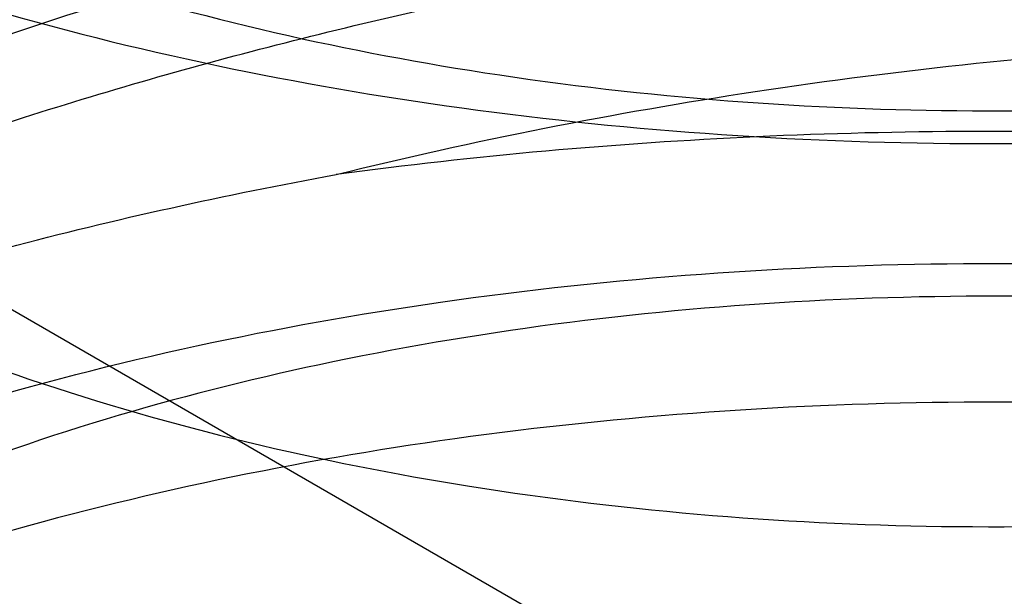
# Model space of a CAD drawing. Units: inches. Extents: x 3 to 166, y 3 to 107.
# Drawn here: x 108 to 108, y 54 to 54 of the extents above; entities that cross this region are included whole.
import ezdxf

# ---------------------------------------------------------------- set-up
doc = ezdxf.new("R2010")
doc.units = ezdxf.units.IN
doc.header["$LTSCALE"] = 9.35
doc.header["$MEASUREMENT"] = 0
doc.layers.get('0').update_dxf_attribs({"linetype": 'CONTINUOUS'})
doc.layers.add('03_ALL_AXES', color=7, linetype='CONTINUOUS')

msp = doc.modelspace()

# ---------------------------------------------------------------- linework, layer by layer
at = {"color": 7, "linetype": 'Continuous'}
for points, knots in [([(108.2727784173, 54.3078098849), (108.2752441851, 54.3131235052), (108.2784135362, 54.3246414697), (108.276041394, 54.3427265102), (108.2668181174, 54.3595586309), (108.2518133896, 54.3742589671), (108.232050183, 54.3863327501), (108.2086664725, 54.3953059918), (108.183004911, 54.4008063826), (108.1565612858, 54.4026304602), (108.1308859226, 54.4007837472), (108.1074742199, 54.3954857974), (108.0876472698, 54.3871339562), (108.0724804015, 54.3762226271), (108.0628168448, 54.3631132268), (108.0600599829, 54.34830621930001), (108.0650417, 54.3338599372), (108.0764395201, 54.32138691270001), (108.093080021, 54.3111808121), (108.1140937523, 54.3036858713), (108.1383239906, 54.2993756089), (108.1643875796, 54.29860344399999), (108.1907606989, 54.3015261222), (108.2158978757, 54.3080856793), (108.2383398088, 54.3180225982), (108.2568022597, 54.33092609689999), (108.2702022833, 54.3463132024), (108.2775019786, 54.3636417284), (108.2776986573, 54.3818357789), (108.2707565937, 54.3992456538), (108.2576552668, 54.4147517643), (108.2394375806, 54.4278003945), (108.2171776633, 54.437907264), (108.1921488742, 54.4446555071), (108.1658030262, 54.4477759144), (108.1396837102, 54.44719915899999), (108.1153187108, 54.4430705361), (108.0941016792, 54.4357346253), (108.0772029077, 54.4256602237), (108.0655035899, 54.41330303020001), (108.0601351377, 54.3989394533), (108.0624787484, 54.3840877983), (108.071816586, 54.37086536189999), (108.0867105774, 54.3598309055), (108.1063130286, 54.3513291407), (108.1295645034, 54.3458567615), (108.155155635, 54.3438181292), (108.1815973576, 54.34544394069999), (108.2073394928, 54.3507511338), (108.2308805743, 54.3595470468), (108.2508680448, 54.371466027), (108.266152647, 54.3860397258), (108.2757132758, 54.4027685012), (108.2784708072, 54.4208375454), (108.2739435912, 54.4386951153), (108.2628708306, 54.4549434942), (108.2463288607, 54.4689073119), (108.2253488404, 54.480096066), (108.2011313174, 54.4880588283), (108.1750730798, 54.4924670542), (108.1486977191, 54.4931780916), (108.1235508723, 54.4902620062), (108.1010874737, 54.48399940260001), (108.0825613297, 54.4748240381), (108.0689549834, 54.4632330516), (108.0611824074, 54.4495032633), (108.0607759573, 54.4345382651), (108.0678648298, 54.4206085391), (108.0809212147, 54.4087903082), (108.09898071, 54.3993437913), (108.1210930698, 54.3927598084), (108.1460283177, 54.3894831293), (108.1723480619, 54.38981415729999), (108.198510493, 54.39384510439999), (108.2229847466, 54.4014546439), (108.2443568341, 54.41233089569999), (108.2614046206, 54.4260318644), (108.2730874057, 54.44206890979999), (108.2783372647, 54.4598114334), (108.2763282816, 54.47793937279999), (108.2674179208, 54.494855484), (108.2526748549, 54.5096745241), (108.2331216313, 54.52188918149999), (108.2098868163, 54.5310255555), (108.1843036822, 54.5367039835), (108.1578618136, 54.53871084390001), (108.1321141785, 54.5370437055), (108.1085520467, 54.5319024262), (108.0885384633, 54.5237079094), (108.0773953947, 54.5158940566), (108.0729865754, 54.51154714649999)], [0, 0, 0, 0, 0.0092510877, 0.0183568204, 0.028102853, 0.039000161, 0.0511736821, 0.064432232, 0.07837282, 0.09247065869999999, 0.1061557251, 0.1188845272, 0.1302167936, 0.1399126563, 0.1480756141, 0.1553269785, 0.16274961, 0.1713282634, 0.1815171412, 0.1932995348, 0.2063638761, 0.2202305027, 0.2343405056, 0.2481297383, 0.2611010832, 0.2729041349, 0.2834303306, 0.2929163323, 0.3019786057, 0.3114233432, 0.3218844831, 0.333619409, 0.3465354729, 0.3602926265, 0.3743994709, 0.3882935874, 0.4014139753, 0.4132747011, 0.4235524714, 0.4322106641, 0.4396740874, 0.4469049602, 0.4549982616, 0.4646056842, 0.4758542083, 0.488518176, 0.5021652876, 0.5162555333, 0.530218498, 0.5435251225, 0.5557637839, 0.5667294042000001, 0.5765274765999999, 0.5856487711999999, 0.5948716344, 0.6049276004, 0.6162115866, 0.6287426947, 0.6422555864, 0.6563019993, 0.6703359033, 0.6837876933, 0.6961362841, 0.7069898573000001, 0.7161939285, 0.7239911, 0.7311706884999999, 0.7388584028, 0.7478980896999999, 0.7585838608, 0.7707937231, 0.7841545876999999, 0.7981546670999999, 0.8122259742, 0.8258167359999999, 0.8384649587999999, 0.8498820639, 0.8600529478, 0.8693319753000001, 0.8784253879, 0.8881246342, 0.8989590986, 0.9110718978, 0.9242849598999999, 0.9382035006999999, 0.9523068756, 0.9660256064, 0.9788131761, 0.9902221876, 1, 1, 1, 1]), ([(108.2727784173, 54.2857643196), (108.2752441851, 54.29107794), (108.2784135362, 54.30259590439999), (108.276041394, 54.3206809449), (108.2668181174, 54.33751306560001), (108.2518133896, 54.3522134018), (108.232050183, 54.3642871848), (108.2086664725, 54.3732604265), (108.183004911, 54.3787608174), (108.1565612858, 54.3805848949), (108.1308859226, 54.3787381819), (108.1074742199, 54.3734402321), (108.0876472698, 54.365088391), (108.0724804015, 54.3541770619), (108.0628168448, 54.3410676616), (108.0600599829, 54.3262606541), (108.0650417, 54.3118143719), (108.0764395201, 54.2993413475), (108.093080021, 54.2891352469), (108.1140937523, 54.28164030600001), (108.1383239906, 54.2773300437), (108.1643875796, 54.2765578787), (108.1907606989, 54.279480557), (108.2158978757, 54.286040114), (108.2383398088, 54.2959770329), (108.2568022597, 54.3088805316), (108.2702022833, 54.3242676372), (108.2775019786, 54.34159616319999), (108.2776986573, 54.35979021359999), (108.2707565937, 54.3772000885), (108.2576552668, 54.3927061991), (108.2394375806, 54.4057548292), (108.2171776633, 54.4158616987), (108.1921488742, 54.4226099418), (108.1658030262, 54.4257303491), (108.1396837102, 54.4251535937), (108.1153187108, 54.4210249709), (108.0941016792, 54.41368906), (108.0772029077, 54.4036146585), (108.0655035899, 54.3912574649), (108.0601351377, 54.37689388800001), (108.0624787484, 54.362042233), (108.071816586, 54.3488197966), (108.0867105774, 54.33778534020001), (108.1063130286, 54.3292835754), (108.1295645034, 54.3238111962), (108.155155635, 54.32177256399999), (108.1815973576, 54.3233983754), (108.2073394928, 54.32870556850001), (108.2308805743, 54.3375014816), (108.2508680448, 54.3494204617), (108.266152647, 54.3639941606), (108.2757132758, 54.3807229359), (108.2784708072, 54.3987919801), (108.2739435912, 54.41664955), (108.2628708306, 54.432897929), (108.2463288607, 54.4468617466), (108.2253488404, 54.4580505007), (108.2011313174, 54.466013263), (108.1750730798, 54.470421489), (108.1486977191, 54.47113252640001), (108.1235508723, 54.4682164409), (108.1010874737, 54.46195383729999), (108.0825613297, 54.4527784728), (108.0689549834, 54.4411874863), (108.0611824074, 54.427457698), (108.0607759573, 54.4124926998), (108.0678648298, 54.3985629738), (108.0809212147, 54.3867447429), (108.09898071, 54.377298226), (108.1210930698, 54.3707142432), (108.1460283177, 54.3674375641), (108.1723480619, 54.3677685921), (108.198510493, 54.3717995391), (108.2229847466, 54.3794090786), (108.2443568341, 54.3902853305), (108.2614046206, 54.4039862992), (108.2730874057, 54.4200233445), (108.2783372647, 54.4377658681), (108.2763282816, 54.4558938076), (108.2674179208, 54.4728099188), (108.2526748549, 54.4876289589), (108.2331216313, 54.4998436163), (108.2098868163, 54.5089799902), (108.1843036822, 54.5146584182), (108.1578618136, 54.51666527859999), (108.1321141785, 54.51499814020001), (108.1085520467, 54.5098568609), (108.0885384633, 54.5016623442), (108.0773953947, 54.4938484914), (108.0729865754, 54.4895015812)], [0, 0, 0, 0, 0.0092510877, 0.0183568204, 0.028102853, 0.039000161, 0.0511736821, 0.064432232, 0.07837282, 0.09247065869999999, 0.1061557251, 0.1188845272, 0.1302167936, 0.1399126563, 0.1480756141, 0.1553269785, 0.16274961, 0.1713282634, 0.1815171412, 0.1932995348, 0.2063638761, 0.2202305027, 0.2343405056, 0.2481297383, 0.2611010832, 0.2729041349, 0.2834303306, 0.2929163323, 0.3019786057, 0.3114233432, 0.3218844831, 0.333619409, 0.3465354729, 0.3602926265, 0.3743994709, 0.3882935874, 0.4014139753, 0.4132747011, 0.4235524714, 0.4322106641, 0.4396740874, 0.4469049602, 0.4549982616, 0.4646056842, 0.4758542083, 0.488518176, 0.5021652876, 0.5162555333, 0.530218498, 0.5435251225, 0.5557637839, 0.5667294042000001, 0.5765274765999999, 0.5856487711999999, 0.5948716344, 0.6049276004, 0.6162115866, 0.6287426947, 0.6422555864, 0.6563019993, 0.6703359033, 0.6837876933, 0.6961362841, 0.7069898573000001, 0.7161939285, 0.7239911, 0.7311706884999999, 0.7388584028, 0.7478980896999999, 0.7585838608, 0.7707937231, 0.7841545876999999, 0.7981546670999999, 0.8122259742, 0.8258167359999999, 0.8384649587999999, 0.8498820639, 0.8600529478, 0.8693319753000001, 0.8784253879, 0.8881246342, 0.8989590986, 0.9110718978, 0.9242849598999999, 0.9382035006999999, 0.9523068756, 0.9660256064, 0.9788131761, 0.9902221876, 1, 1, 1, 1]), ([(107.9670426913, 54.435453532), (107.9719262753, 54.4385181395), (107.9820400155, 54.4444324705), (107.9979193469, 54.4525295914), (108.0146661586, 54.45995536270001), (108.0321950761, 54.4666757188), (108.0504177323, 54.47266067810001), (108.0692419275, 54.4778837245), (108.0885724496, 54.4823221901), (108.1083114613, 54.48595732739999), (108.1283590285, 54.4887744359), (108.1486136264, 54.4907629435), (108.1689726639, 54.4919164677), (108.1893330117, 54.49223285350001), (108.2095915342, 54.4917141859), (108.229645621, 54.4903667798), (108.2493937174, 54.4882011452), (108.2687358482, 54.48523192890001), (108.2875741354, 54.48147783180001), (108.3058133041, 54.47696150060001), (108.3233611745, 54.47170939439999), (108.3401291362, 54.46575162479999), (108.3560325988, 54.459121767), (108.3709914125, 54.45185664229999), (108.3849302484, 54.4439960718), (108.3977789247, 54.435582603), (108.4094726617, 54.4266612204), (108.4199522419, 54.4172790614), (108.429164063, 54.40748518199999), (108.4370600872, 54.3973304439), (108.4435977538, 54.3868676116), (108.4487400128, 54.376151727), (108.4524557319, 54.365240693), (108.454720702, 54.354195766), (108.4555191738, 54.3430814311), (108.4548453732, 54.3319642585), (108.4527041809, 54.32091091), (108.4491105535, 54.3099861075), (108.4440880479, 54.2992513979), (108.4376672576, 54.28876495439999), (108.4298847545, 54.2785820368), (108.4207826369, 54.2687555844), (108.4104084756, 54.2593366124), (108.3988153983, 54.2503743321), (108.3860621469, 54.2419160514), (108.3722130349, 54.2340069477), (108.357337795, 54.2266897864), (108.3415113318, 54.2200046305), (108.3248134006, 54.2139885655), (108.3073282314, 54.2086754504), (108.2891441112, 54.204095698), (108.2703529353, 54.2002760835), (108.2510497352, 54.19723958220001), (108.2313321879, 54.1950052336), (108.2113001106, 54.1935880318), (108.1910549446, 54.1929988399), (108.1706992311, 54.1932443299), (108.150336082, 54.1943269459), (108.1300686477, 54.19624489180001), (108.1099995853, 54.19899214260001), (108.0902305302, 54.2025584788), (108.0708615723, 54.2069295465), (108.0519907421, 54.2120869396), (108.033713508, 54.2180083081), (108.0161222895, 54.22466749), (107.9993059901, 54.23203466859999), (107.9833495562, 54.2400765541), (107.9683335668, 54.2487565889), (107.9543338638, 54.2580351728), (107.9414212311, 54.267869903), (107.9296611334, 54.2782158149), (107.91911352, 54.2890256039), (107.9098326908, 54.3002497962), (107.9018672002, 54.3118368318), (107.8952597402, 54.3237330267), (107.8900469079, 54.3358824225), (107.8862587492, 54.3482266026), (107.8839180296, 54.360704656), (107.88303933, 54.3732535093), (107.8836282447, 54.3858087533), (107.8856810167, 54.3983058503), (107.8891847862, 54.4106813822), (107.8941183312, 54.42287396930001), (107.9004529788, 54.4348246971), (107.9081533789, 54.4464771325), (107.9171780303, 54.4577771641), (107.9274794821, 54.4686727917), (107.9390047332, 54.4791142349), (107.9516942681, 54.48905332060001), (107.9607341241, 54.4952098329), (107.9654222889, 54.4981976295)], [0, 0, 0, 0, 0.0119998506, 0.0243676728, 0.0370804988, 0.0501101708, 0.0634240413, 0.076985623, 0.0907551956, 0.104690377, 0.1187466655, 0.1328779606, 0.1470370674, 0.1611761906, 0.1752474229, 0.1892032333, 0.2029969591, 0.2165833084, 0.2299188791, 0.2429627008, 0.2556768104, 0.2680268693, 0.2799828382, 0.2915197205, 0.3026183923, 0.313266532, 0.3234596594, 0.3332022783, 0.3425090899, 0.3514061956, 0.3599321319, 0.3681384846, 0.3760897384, 0.3838619972, 0.3915403299, 0.399214807, 0.4069757088, 0.4149086976, 0.4230907598, 0.4315874325, 0.4404514138, 0.44972233, 0.4594273002000001, 0.4695819459, 0.4801915872, 0.4912524595, 0.5027528639, 0.5146742152, 0.526991981, 0.5396765190999999, 0.5526938285, 0.5660062284, 0.5795729803999999, 0.5933508670000001, 0.6072947361, 0.6213580214, 0.6354932464, 0.6496525167, 0.6637880086, 0.6778524574, 0.6917996504, 0.7055849304999999, 0.7191657154000001, 0.7325020376000001, 0.7455571129, 0.7582979437999999, 0.7706959658, 0.7827277428, 0.7943757186, 0.8056290233, 0.8164843275, 0.8269467212, 0.8370305673999999, 0.8467602484000001, 0.8561706749, 0.8653073868000001, 0.8742260453, 0.8829911415999999, 0.891673843, 0.9003490679999999, 0.9090920815000001, 0.9179750442, 0.9270639640999999, 0.9364163759999999, 0.9460798823000001, 0.956091502, 0.9664776670999999, 0.9772546664, 0.9884293559999999, 1, 1, 1, 1]), ([(108.080888093, 54.3585230288), (108.0879213851, 54.3550369175), (108.1035821121, 54.3491529841), (108.1289859626, 54.3439137894), (108.15622959, 54.3421058942), (108.1838249332, 54.3437990779), (108.2106504643, 54.3489172058), (108.2355850403, 54.3573486806), (108.2574321243, 54.3688223926), (108.2751037912, 54.3828920714), (108.2877091665, 54.39910008939999), (108.2944235433, 54.41687999520001), (108.2946109914, 54.43539436109999), (108.2880441415, 54.4535282874), (108.2753152342, 54.4700605147), (108.2639550883, 54.4791188146), (108.2576640523, 54.483264707)], [0, 0, 0, 0, 0.072655037, 0.1539166764, 0.2393081872, 0.3246121608, 0.4091423846, 0.4913521674, 0.5673585957, 0.6364345943999999, 0.6989107385, 0.7551409701999999, 0.8092355126999999, 0.8666754234, 0.9302656527, 1, 1, 1, 1]), ([(108.0554314069, 54.38442343770001), (108.0591101632, 54.3868753156), (108.0668151037, 54.3915595103), (108.079067089, 54.3978014211), (108.092128016, 54.4033490356), (108.10587998, 54.4081612226), (108.1202001306, 54.4122040851), (108.1349600285, 54.4154502065), (108.1500272914, 54.4178792901), (108.1652666729, 54.41947830189999), (108.1805413449, 54.4202416442), (108.1957141517, 54.4201712172), (108.210648884, 54.4192764096), (108.2252115441, 54.417574005), (108.2392715969, 54.415088007), (108.2527031915, 54.41184937609999), (108.2653863413, 54.4078956708), (108.2772080392, 54.403270581), (108.2880632735, 54.39802333430001), (108.2978558787, 54.3922079629), (108.3064991077, 54.3858824386), (108.313915748, 54.3791077749), (108.3200375835, 54.3719474035), (108.324804233, 54.36446750149999), (108.3281622359, 54.3567391572), (108.3300666398, 54.3488423018), (108.3304872051, 54.3408682853), (108.3294166048, 54.3329160394), (108.3268729926, 54.32508217350001), (108.3228940672, 54.3174530523), (108.3175289679, 54.3101042334), (108.3108341567, 54.3031042534), (108.3028732718, 54.2965179517), (108.2937183431, 54.2904077408), (108.2834507205, 54.28483341020001), (108.2721613077, 54.2798513246), (108.2599502213, 54.2755135188), (108.2469260791, 54.271866885), (108.2332050661, 54.2689525021), (108.2189098698, 54.2668050998), (108.2041685338, 54.2654526403), (108.1891132565, 54.26491600310001), (108.1738791559, 54.2652087609), (108.1586030104, 54.26633704050001), (108.1434219893, 54.2682994663), (108.1284723833, 54.2710871828), (108.1138883468, 54.27468395890001), (108.0998006644, 54.27906637229999), (108.0863355584, 54.2842040787), (108.0736135546, 54.2900601658), (108.0617484335, 54.2965915922), (108.0508463008, 54.3037497042), (108.0410048215, 54.3114808071), (108.0323126693, 54.3197267323), (108.0248492178, 54.3284252879), (108.0186844231, 54.3375104138), (108.0138786616, 54.3469118575), (108.0104820449, 54.3565543771), (108.0085326837, 54.3663569817), (108.008053924, 54.3762332717), (108.009051705, 54.38609375390001), (108.0115137461, 54.3958496372), (108.0154111589, 54.4054162672), (108.0207013497, 54.4147147288), (108.027330405, 54.42367160479999), (108.0352347589, 54.43221833770001), (108.0443402561, 54.4402896432), (108.051015362, 54.4452090571), (108.0545192224, 54.4475797253)], [0, 0, 0, 0, 0.0163281741, 0.03326250009999999, 0.0507437374, 0.06869763849999999, 0.08703765179999999, 0.1056674141, 0.1244830744, 0.1433754911, 0.1622323418, 0.1809401844, 0.1993865032, 0.2174617782, 0.2350616206, 0.2520890273, 0.268456825, 0.2840903952, 0.2989307989, 0.3129384461, 0.3260974593, 0.3384208179, 0.3499561468, 0.3607914692, 0.3710592614, 0.3809359138, 0.3906332945, 0.4003812136, 0.4104043073, 0.4209006008, 0.4320278234, 0.443898766, 0.4565831683, 0.4701127993, 0.4844873622999999, 0.4996800442, 0.5156423175, 0.5323079843, 0.5495965886, 0.5674163511, 0.5856667574000001, 0.6042409103999999, 0.6230277250999999, 0.6419140289999999, 0.6607866174, 0.6795343005, 0.698049982, 0.7162328024, 0.7339903861, 0.7512412336, 0.7679173012, 0.7839668059, 0.7993572711, 0.8140787719, 0.8281472256, 0.8416073709999999, 0.8545347851999999, 0.8670359584, 0.8792452882999999, 0.8913181791, 0.9034204443000001, 0.915715623, 0.9283527669, 0.9414570328, 0.9551241958, 0.9694188508, 0.9843752992, 1, 1, 1, 1]), ([(108.2576640523, 54.445255384), (108.2639550883, 54.44110949149999), (108.2753152342, 54.4320511917), (108.2880441415, 54.41551896430001), (108.2946109914, 54.3973850381), (108.2944235433, 54.3788706722), (108.2877091665, 54.3610907664), (108.2751037912, 54.3448827484), (108.2574321243, 54.3308130696), (108.2355850403, 54.3193393577), (108.2106504643, 54.3109078829), (108.1838249332, 54.305789755), (108.15622959, 54.3040965713), (108.1289859626, 54.3059044665), (108.1035821121, 54.3111436612), (108.0879213851, 54.3170275946), (108.080888093, 54.3205137059)], [0, 0, 0, 0, 0.0697343473, 0.1333245766, 0.1907644873, 0.2448590298, 0.3010892614, 0.3635654055, 0.4326414042, 0.5086478325, 0.5908576153, 0.6753878391, 0.7606918127, 0.8460833234999999, 0.927344963, 1, 1, 1, 1]), ([(108.080888093, 54.3131617615), (108.0878260455, 54.3097229056), (108.103110467, 54.3039572275), (108.1279277785, 54.2987258142), (108.1547458326, 54.2967597474), (108.182481763, 54.2982554253), (108.2097897266, 54.3033056193), (108.2351552539, 54.3117923149), (108.2572417507, 54.3233305049), (108.275126, 54.3375178906), (108.2879553813, 54.3540638409), (108.2946065874, 54.3722729552), (108.2944339333, 54.3908717032), (108.2877054367, 54.4086657107), (108.2751120554, 54.4248670479), (108.2639058179, 54.4337900061), (108.2576640523, 54.43790342859999)], [0, 0, 0, 0, 0.0716704742, 0.150312317, 0.2340425225, 0.319830852, 0.4067234419, 0.490310277, 0.5664825608, 0.6362507386, 0.7000574006999999, 0.7578587726, 0.8122583978, 0.8685432425, 0.9308115036, 1, 1, 1, 1]), ([(107.9670426913, 54.3716846932), (107.9719262753, 54.3747493007), (107.9820400155, 54.3806636318), (107.9979193469, 54.3887607527), (108.0146661586, 54.39618652390001), (108.0321950761, 54.40290688), (108.0504177323, 54.4088918393), (108.0692419275, 54.4141148858), (108.0885724496, 54.4185533514), (108.1083114613, 54.4221884886), (108.1283590285, 54.42500559720001), (108.1486136264, 54.4269941047), (108.1689726639, 54.42814762899999), (108.1893330117, 54.4284640147), (108.2095915342, 54.4279453472), (108.229645621, 54.426597941), (108.2493937174, 54.4244323064), (108.2687358482, 54.42146309020001), (108.2875741354, 54.41770899300001), (108.3058133041, 54.4131926618), (108.3233611745, 54.40794055569999), (108.3401291362, 54.4019827861), (108.3560325988, 54.3953529282), (108.3709914125, 54.38808780350001), (108.3849302484, 54.380227233), (108.3977789247, 54.3718137642), (108.4094726617, 54.3628923816), (108.4199522419, 54.3535102226), (108.429164063, 54.3437163433), (108.4370600872, 54.3335616051), (108.4435977538, 54.3230987729), (108.4487400128, 54.3123828882), (108.4524557319, 54.3014718543), (108.454720702, 54.2904269272), (108.4555191738, 54.2793125924), (108.4548453732, 54.2681954197), (108.4527041809, 54.2571420712), (108.4491105535, 54.2462172687), (108.4440880479, 54.2354825591), (108.4376672576, 54.22499611560001), (108.4298847545, 54.214813198), (108.4207826369, 54.2049867456), (108.4104084756, 54.1955677737), (108.3988153983, 54.1866054934), (108.3860621469, 54.1781472126), (108.3722130349, 54.1702381089), (108.357337795, 54.1629209476), (108.3415113318, 54.1562357917), (108.3248134006, 54.1502197267), (108.3073282314, 54.1449066117), (108.2891441112, 54.1403268593), (108.2703529353, 54.13650724470001), (108.2510497352, 54.1334707434), (108.2313321879, 54.1312363949), (108.2113001106, 54.1298191931), (108.1910549446, 54.1292300011), (108.1706992311, 54.1294754911), (108.150336082, 54.1305581071), (108.1300686477, 54.13247605310001), (108.1099995853, 54.1352233038), (108.0902305302, 54.1387896401), (108.0708615723, 54.14316070770001), (108.0519907421, 54.1483181008), (108.033713508, 54.1542394693), (108.0161222895, 54.1608986512), (107.9993059901, 54.16826582979999), (107.9833495562, 54.1763077154), (107.9683335668, 54.1849877501), (107.9543338638, 54.194266334), (107.9414212311, 54.2041010642), (107.9296611334, 54.2144469761), (107.91911352, 54.2252567651), (107.9098326908, 54.2364809574), (107.9018672002, 54.248067993), (107.8952597402, 54.259964188), (107.8900469079, 54.2721135838), (107.8862587492, 54.2844577638), (107.8839180296, 54.2969358172), (107.88303933, 54.30948467060001), (107.8836282447, 54.3220399145), (107.8856810167, 54.3345370115), (107.8891847862, 54.3469125434), (107.8941183312, 54.35910513050001), (107.9004529788, 54.3710558583), (107.9081533789, 54.3827082937), (107.9171780303, 54.3940083254), (107.9274794821, 54.4049039529), (107.9390047332, 54.41534539609999), (107.9516942681, 54.42528448180001), (107.9607341241, 54.4314409941), (107.9654222889, 54.4344287907)], [0, 0, 0, 0, 0.0119998506, 0.0243676728, 0.0370804988, 0.0501101708, 0.0634240413, 0.076985623, 0.0907551956, 0.104690377, 0.1187466655, 0.1328779606, 0.1470370674, 0.1611761906, 0.1752474229, 0.1892032333, 0.2029969591, 0.2165833084, 0.2299188791, 0.2429627008, 0.2556768104, 0.2680268693, 0.2799828382, 0.2915197205, 0.3026183923, 0.313266532, 0.3234596594, 0.3332022783, 0.3425090899, 0.3514061956, 0.3599321319, 0.3681384846, 0.3760897384, 0.3838619972, 0.3915403299, 0.399214807, 0.4069757088, 0.4149086976, 0.4230907598, 0.4315874325, 0.4404514138, 0.44972233, 0.4594273002000001, 0.4695819459, 0.4801915872, 0.4912524595, 0.5027528639, 0.5146742152, 0.526991981, 0.5396765190999999, 0.5526938285, 0.5660062284, 0.5795729803999999, 0.5933508670000001, 0.6072947361, 0.6213580214, 0.6354932464, 0.6496525167, 0.6637880086, 0.6778524574, 0.6917996504, 0.7055849304999999, 0.7191657154000001, 0.7325020376000001, 0.7455571129, 0.7582979437999999, 0.7706959658, 0.7827277428, 0.7943757186, 0.8056290233, 0.8164843275, 0.8269467212, 0.8370305673999999, 0.8467602484000001, 0.8561706749, 0.8653073868000001, 0.8742260453, 0.8829911415999999, 0.891673843, 0.9003490679999999, 0.9090920815000001, 0.9179750442, 0.9270639640999999, 0.9364163759999999, 0.9460798823000001, 0.956091502, 0.9664776670999999, 0.9772546664, 0.9884293559999999, 1, 1, 1, 1]), ([(108.080888093, 54.3205137059), (108.074799371, 54.323531633), (108.0638413282, 54.33020414479999), (108.051090237, 54.3430862559), (108.0440992636, 54.3578224699), (108.0439879725, 54.3734285394), (108.0507388105, 54.3881518234), (108.0632383987, 54.4010629372), (108.0806749242, 54.41190097689999), (108.1025169971, 54.42029389930001), (108.127842485, 54.4256914496), (108.1551190274, 54.4276510635), (108.1829253058, 54.4260791005), (108.2100625159, 54.4210095482), (108.2353308847, 54.412534235), (108.2507444531, 54.4044542316), (108.2576640523, 54.399894106)], [0, 0, 0, 0, 0.0666006181, 0.1246788308, 0.1753544999, 0.2223850144, 0.2727216175, 0.3300270355, 0.3961674201, 0.4724484917, 0.5582467547, 0.6490348921, 0.7396716261, 0.8304848345, 0.918782326, 1, 1, 1, 1]), ([(108.2576640523, 54.3925421905), (108.2508167729, 54.3970546553), (108.2355190453, 54.4050937528), (108.210330139, 54.41359056069999), (108.1832052984, 54.41869488), (108.1556020512, 54.4202860937), (108.1288494958, 54.4184416427), (108.104016205, 54.4133395185), (108.0822186339, 54.4052866243), (108.0643273836, 54.3945890933), (108.051277604, 54.3816097494), (108.0441396656, 54.3667671721), (108.0439514513, 54.3510782214), (108.050768029, 54.3361326828), (108.0635939424, 54.3230107658), (108.0747110641, 54.3162234591), (108.080888093, 54.3131617615)], [0, 0, 0, 0, 0.0803705532, 0.1683540919, 0.2596648312, 0.3500561662, 0.4386301013, 0.5217453618, 0.5977098409, 0.6653425011999999, 0.7245890778, 0.7756750479000001, 0.8226308689, 0.8734435719, 0.9324319972, 1, 1, 1, 1]), ([(108.2576640523, 54.399894106), (108.2639058179, 54.39578068359999), (108.2751120554, 54.3868577253), (108.2877054367, 54.3706563882), (108.2944339333, 54.3528623807), (108.2946065874, 54.33426363270001), (108.2879553813, 54.3160545185), (108.275126, 54.2995085682), (108.2572417507, 54.2853211825), (108.2351552539, 54.2737829925), (108.2097897266, 54.265296297), (108.182481763, 54.2602461029), (108.1547458326, 54.2587504251), (108.1279277785, 54.2607164919), (108.103110467, 54.26594790520001), (108.0878260455, 54.2717135833), (108.080888093, 54.2751524393)], [0, 0, 0, 0, 0.0691884964, 0.1314567574, 0.1877416021, 0.2421412272, 0.2999425991, 0.3637492612, 0.433517439, 0.5096897228, 0.5932765579, 0.6801691478, 0.7659574773000001, 0.8496876829000001, 0.9283295256999999, 1, 1, 1, 1]), ([(108.0554314069, 54.32065459890001), (108.0591101632, 54.32310647689999), (108.0668151037, 54.3277906715), (108.079067089, 54.3340325823), (108.092128016, 54.3395801968), (108.10587998, 54.3443923838), (108.1202001306, 54.3484352463), (108.1349600285, 54.3516813677), (108.1500272914, 54.3541104513), (108.1652666729, 54.35570946310001), (108.1805413449, 54.3564728054), (108.1957141517, 54.3564023784), (108.210648884, 54.3555075708), (108.2252115441, 54.3538051662), (108.2392715969, 54.3513191682), (108.2527031915, 54.34808053729999), (108.2653863413, 54.3441268321), (108.2772080392, 54.3395017422), (108.2880632735, 54.33425449560001), (108.2978558787, 54.3284391241), (108.3064991077, 54.3221135999), (108.313915748, 54.3153389361), (108.3200375835, 54.3081785647), (108.324804233, 54.30069866270001), (108.3281622359, 54.2929703184), (108.3300666398, 54.28507346310001), (108.3304872051, 54.2770994465), (108.3294166048, 54.2691472006), (108.3268729926, 54.26131333470001), (108.3228940672, 54.2536842136), (108.3175289679, 54.2463353946), (108.3108341567, 54.2393354146), (108.3028732718, 54.232749113), (108.2937183431, 54.226638902), (108.2834507205, 54.22106457140001), (108.2721613077, 54.2160824858), (108.2599502213, 54.21174468), (108.2469260791, 54.2080980462), (108.2332050661, 54.2051836634), (108.2189098698, 54.203036261), (108.2041685338, 54.2016838015), (108.1891132565, 54.2011471644), (108.1738791559, 54.2014399221), (108.1586030104, 54.2025682017), (108.1434219893, 54.2045306275), (108.1284723833, 54.2073183441), (108.1138883468, 54.2109151201), (108.0998006644, 54.21529753350001), (108.0863355584, 54.2204352399), (108.0736135546, 54.226291327), (108.0617484335, 54.2328227534), (108.0508463008, 54.2399808654), (108.0410048215, 54.2477119683), (108.0323126693, 54.2559578935), (108.0248492178, 54.26465644909999), (108.0186844231, 54.2737415751), (108.0138786616, 54.2831430187), (108.0104820449, 54.2927855383), (108.0085326837, 54.3025881429), (108.008053924, 54.3124644329), (108.009051705, 54.3223249151), (108.0115137461, 54.3320807984), (108.0154111589, 54.3416474285), (108.0207013497, 54.35094589), (108.027330405, 54.3599027661), (108.0352347589, 54.36844949899999), (108.0443402561, 54.37652080439999), (108.051015362, 54.3814402183), (108.0545192224, 54.3838108866)], [0, 0, 0, 0, 0.0163281741, 0.03326250009999999, 0.0507437374, 0.06869763849999999, 0.08703765179999999, 0.1056674141, 0.1244830744, 0.1433754911, 0.1622323418, 0.1809401844, 0.1993865032, 0.2174617782, 0.2350616206, 0.2520890273, 0.268456825, 0.2840903952, 0.2989307989, 0.3129384461, 0.3260974593, 0.3384208179, 0.3499561468, 0.3607914692, 0.3710592614, 0.3809359138, 0.3906332945, 0.4003812136, 0.4104043073, 0.4209006008, 0.4320278234, 0.443898766, 0.4565831683, 0.4701127993, 0.4844873622999999, 0.4996800442, 0.5156423175, 0.5323079843, 0.5495965886, 0.5674163511, 0.5856667574000001, 0.6042409103999999, 0.6230277250999999, 0.6419140289999999, 0.6607866174, 0.6795343005, 0.698049982, 0.7162328024, 0.7339903861, 0.7512412336, 0.7679173012, 0.7839668059, 0.7993572711, 0.8140787719, 0.8281472256, 0.8416073709999999, 0.8545347851999999, 0.8670359584, 0.8792452882999999, 0.8913181791, 0.9034204443000001, 0.915715623, 0.9283527669, 0.9414570328, 0.9551241958, 0.9694188508, 0.9843752992, 1, 1, 1, 1]), ([(108.080888093, 54.2751524393), (108.0747110641, 54.2782141369), (108.0635939424, 54.2850014435), (108.050768029, 54.2981233605), (108.0439514513, 54.3130688992), (108.0441396656, 54.32875785), (108.051277604, 54.3436004273), (108.0643273836, 54.35657977109999), (108.0822186339, 54.3672773021), (108.104016205, 54.3753301963), (108.1288494958, 54.3804323206), (108.1556020512, 54.3822767716), (108.1832052984, 54.3806855579), (108.210330139, 54.3755812386), (108.2355190453, 54.3670844308), (108.2508167729, 54.35904533319999), (108.2576640523, 54.3545328685)], [0, 0, 0, 0, 0.0675680028, 0.1265564281, 0.1773691312, 0.2243249522, 0.2754109223, 0.3346574989, 0.4022901592, 0.4782546384, 0.5613698988, 0.6499438339, 0.7403351689, 0.8316459081, 0.9196294468999999, 1, 1, 1, 1]), ([(108.2576640523, 54.3471809799), (108.2507467734, 54.35173957609999), (108.2353478787, 54.3598125338), (108.2101165161, 54.3682801088), (108.1830116184, 54.3733545102), (108.1552181113, 54.3749391358), (108.1279255703, 54.3729904915), (108.1025807636, 54.3676000946), (108.0807224692, 54.3592115077), (108.0632620443, 54.3483701374), (108.0507391088, 54.3354463523), (108.0439808404, 54.3206958674), (108.0441063468, 54.3050805585), (108.0511035592, 54.29035934270001), (108.0638475969, 54.277487277), (108.0747980388, 54.2708191457), (108.080888093, 54.2678005575)], [0, 0, 0, 0, 0.0811905127, 0.1693573513, 0.2599643583, 0.3506400882, 0.4414770217, 0.5273357271, 0.6036780072, 0.6698281542, 0.7272825173, 0.7776952054, 0.8247507353, 0.8754089496999999, 0.9333847457, 1, 1, 1, 1]), ([(108.0618875312, 54.1752707182), (108.060907082, 54.1708316741), (108.0611699603, 54.1608994718), (108.0689087224, 54.1471819233), (108.082495725, 54.1355750275), (108.1010027593, 54.1263910713), (108.1234527558, 54.1201148494), (108.1485914529, 54.1171846073), (108.1749649789, 54.1178804762), (108.2010276903, 54.1222737789), (108.2252557155, 54.130222598), (108.2462515547, 54.1413990629), (108.2628138026, 54.1553525727), (108.2739109749, 54.1715927102), (108.2784670114, 54.18944602720001), (108.2757390242, 54.20751776220001), (108.266203908, 54.22425412640001), (108.250940535, 54.2388376481), (108.2309700084, 54.2507684373), (108.2074407602, 54.2595779075), (108.1817045908, 54.2648998292), (108.155262551, 54.2665407333), (108.129664843, 54.2645166837), (108.1064010301, 54.2590575346), (108.0867813772, 54.2505671229), (108.0718665433, 54.2395419915), (108.0625037668, 54.2263281205), (108.060128617, 54.2114796151), (108.0654678258, 54.1971095808), (108.0771443195, 54.18474356479999), (108.0940235342, 54.1746590929), (108.115225223, 54.1673110384), (108.1395801146, 54.1631685645), (108.1656953466, 54.162576932), (108.1920434236, 54.1656823073), (108.2170806011, 54.1724162262), (108.2393544878, 54.1825102105), (108.257590895, 54.1955478491), (108.2707150415, 54.2110449541), (108.2776844194, 54.2284487443), (108.2775176652, 54.2466429686), (108.2702450719, 54.2639777843), (108.2568676814, 54.2793739888), (108.2384237593, 54.2922885764), (108.2159955629, 54.30223846810001), (108.1908665043, 54.30881241229999), (108.1644953217, 54.3117501498), (108.1384273527, 54.3109928506), (108.1141867286, 54.3066963896), (108.0931574106, 54.2992135221), (108.0764971627, 54.2890174137), (108.0650762706, 54.27655322), (108.0600649101, 54.2621130932), (108.0627903674, 54.2473024616), (108.0724292259, 54.2341844308), (108.0875753359, 54.2232636843), (108.1073852437, 54.2149003643), (108.1307848228, 54.2095890693), (108.1564538763, 54.2077276834), (108.1828974779, 54.2095366297), (108.2085653199, 54.2150222384), (108.2319611358, 54.2239820934), (108.2517416523, 54.2360436313), (108.2667676033, 54.25073573189999), (108.2760176036, 54.267555455), (108.2784164837, 54.2856550023), (108.2735411904, 54.3034592047), (108.2621741805, 54.3196069031), (108.2453880791, 54.3334452001), (108.2242182595, 54.34448454979999), (108.1998756347, 54.35227819270001), (108.1737653474, 54.3565054973), (108.1474146251, 54.3570340168), (108.1223674133, 54.3539444471), (108.1000708724, 54.3475269842), (108.0817674293, 54.33822074979999), (108.0684240355, 54.3265204078), (108.0609772482, 54.312693531), (108.0609610261, 54.2977249993), (108.0683805337, 54.2838901375), (108.081701989, 54.27218072439999), (108.0999868228, 54.2628636685), (108.1222693721, 54.2564333709), (108.1473081704, 54.2533294535), (108.1736566713, 54.2538426642), (108.1997712435, 54.2580555028), (108.2241237679, 54.26583305810001), (108.2453104494, 54.2768667022), (108.2621128379, 54.2906729396), (108.2700823243, 54.3019999238), (108.2727784173, 54.3078098849)], [0, 0, 0, 0, 0.0072056988, 0.0150269519, 0.0242581951, 0.03514494069999999, 0.0475333995, 0.0610310391, 0.0751152145, 0.0892142785, 0.1027799525, 0.1153617639, 0.126692455, 0.1367898156, 0.1460486035, 0.1552020939, 0.1650320868, 0.1760327084, 0.188311317, 0.2016631328, 0.2156756726, 0.2298182542, 0.2435183916, 0.2562338198, 0.2675300338, 0.2771794484, 0.2853076971, 0.292566547, 0.3000541356, 0.3087379773, 0.3190466711, 0.3309449619, 0.3441092528, 0.3580522976, 0.3722111898, 0.3860213085, 0.3989890077, 0.4107721918, 0.4212766474, 0.4307591153, 0.4398545454, 0.4493721269, 0.4599319404, 0.471773093, 0.4847878283, 0.4986252375, 0.5127868089000001, 0.5267064525, 0.5398230428999999, 0.5516546712, 0.5618877185, 0.5705038737, 0.5779567447999999, 0.5852330184000001, 0.593420517, 0.6031451566, 0.6145125932, 0.6272831532, 0.6410155524, 0.6551645661, 0.6691580451, 0.6824689440999999, 0.6946921246, 0.7056346252, 0.7154203404, 0.7245605764, 0.7338433425, 0.7439910646, 0.7553805873, 0.7680144665, 0.7816150595, 0.7957257329, 0.8097955896, 0.8232536193000001, 0.8355811976, 0.8463939491, 0.8555522583, 0.8633241987000001, 0.8705285487000001, 0.8782961056999999, 0.8874478337, 0.8982538706000001, 0.9105759018999999, 0.9240303020999999, 0.9380988181000001, 0.9522105029000001, 0.9658142276999999, 0.9784528077, 0.9898476691, 1, 1, 1, 1]), ([(108.1219573829, 54.3410528538), (108.1292886696, 54.3428698262), (108.1444543223, 54.345844902), (108.1678825614, 54.3482868474), (108.1920063176, 54.34869625060001), (108.216216584, 54.34701667979999), (108.2399678183, 54.3432579043), (108.2627314253, 54.3374669167), (108.2772710266, 54.332175192), (108.2842201857, 54.32918780350001)], [0, 0, 0, 0, 0.1370675026, 0.2799796299, 0.4269428845, 0.5743528688, 0.7198384217, 0.8627330457, 1, 1, 1, 1]), ([(108.080888093, 54.2224393088), (108.0878236535, 54.2190016389), (108.1031042567, 54.2132368249), (108.1279300916, 54.20800220020001), (108.1547618401, 54.20603626560001), (108.1825031156, 54.2075359598), (108.2097859329, 54.2125840804), (108.2351131337, 54.2210550621), (108.2571794196, 54.2325699355), (108.275069874, 54.246739172), (108.2879221178, 54.2632815561), (108.2945965214, 54.2814909676), (108.2944448977, 54.3000939995), (108.2877294315, 54.3179058851), (108.2751316993, 54.3341283171), (108.2639117632, 54.3430636396), (108.2576640523, 54.3471809799)], [0, 0, 0, 0, 0.07164581240000001, 0.1502772514, 0.2341259011, 0.319929998, 0.4067397285, 0.4901634145, 0.5662042992, 0.6360090354, 0.6998537719, 0.7576863481999999, 0.8120930969, 0.868375709, 0.9307455544, 1, 1, 1, 1]), ([(108.2799387447, 54.17165633689999), (108.2852038116, 54.1750423424), (108.2950367048, 54.1822521656), (108.3076127939, 54.1947014535), (108.3171711598, 54.2081942282), (108.3234127225, 54.22237955479999), (108.3262111115, 54.236990172), (108.3254644768, 54.251765332), (108.3211512076, 54.2663101824), (108.3134743972, 54.2801851131), (108.3027339136, 54.2931146703), (108.2892005739, 54.3049244764), (108.2731497133, 54.3154468854), (108.2549030509, 54.3245118499), (108.2347953808, 54.3319737385), (108.2131601756, 54.3377053575), (108.1904749078, 54.34156475020001), (108.1673577057, 54.34345706560001), (108.144432704, 54.3433839076), (108.1293528406, 54.3420464423), (108.1219573829, 54.3410528538)], [0, 0, 0, 0, 0.0556413645, 0.1079907979, 0.1566399727, 0.201748233, 0.2446999944, 0.2876802716, 0.3319783074, 0.3783708402000001, 0.4276706172999999, 0.4806433972, 0.5374461429, 0.5978040746, 0.6613662057, 0.7277643926999999, 0.796457808, 0.8656362398999999, 0.9336742495, 1, 1, 1, 1]), ([(108.0586134007, 54.3188175155), (108.0631564393, 54.3214404244), (108.0727636364, 54.32632697859999), (108.0881296082, 54.3324370182), (108.1046358647, 54.3374497013), (108.1160931551, 54.3399789125), (108.1219573829, 54.3410528538)], [0, 0, 0, 0, 0.2333742569, 0.4785974451, 0.7347765658, 1, 1, 1, 1]), ([(108.080888093, 54.2297912349), (108.0747980388, 54.23280982310001), (108.0638475969, 54.23947795439999), (108.0511035592, 54.2523500201), (108.0441063468, 54.2670712358), (108.0439808404, 54.2826865446), (108.0507391088, 54.2974370295), (108.0632620443, 54.3103608146), (108.0807224692, 54.3212021849), (108.1025807636, 54.3295907717), (108.1279255703, 54.3349811686), (108.1552181113, 54.33692981279999), (108.1830116185, 54.33534518729999), (108.2101165161, 54.3302707859), (108.2353478787, 54.3218032108), (108.2507467734, 54.3137302531), (108.2576640523, 54.3091716569)], [0, 0, 0, 0, 0.0666152542, 0.1245910502, 0.1752492645, 0.2223047943, 0.2727174824, 0.3301718455, 0.3963219924, 0.4726642725, 0.558522978, 0.6493599116, 0.7400356415, 0.8306426484999999, 0.9188094872, 1, 1, 1, 1]), ([(108.0618875312, 54.1532251529), (108.060907082, 54.1487861089), (108.0611699603, 54.1388539066), (108.0689087224, 54.125136358), (108.082495725, 54.11352946220001), (108.1010027593, 54.1043455061), (108.1234527558, 54.0980692841), (108.1485914529, 54.095139042), (108.1749649789, 54.0958349109), (108.2010276903, 54.1002282137), (108.2252557155, 54.10817703270001), (108.2462515547, 54.1193534976), (108.2628138026, 54.1333070074), (108.2739109749, 54.1495471449), (108.2784670114, 54.167400462), (108.2757390242, 54.185472197), (108.266203908, 54.20220856109999), (108.250940535, 54.2167920828), (108.2309700084, 54.2287228721), (108.2074407602, 54.23753234229999), (108.1817045908, 54.24285426399999), (108.155262551, 54.2444951681), (108.129664843, 54.24247111850001), (108.1064010301, 54.23701196930001), (108.0867813772, 54.22852155770001), (108.0718665433, 54.2174964262), (108.0625037668, 54.2042825552), (108.060128617, 54.1894340499), (108.0654678258, 54.1750640155), (108.0771443195, 54.1626979996), (108.0940235342, 54.1526135276), (108.115225223, 54.1452654731), (108.1395801146, 54.1411229992), (108.1656953466, 54.1405313667), (108.1920434236, 54.1436367421), (108.2170806011, 54.1503706609), (108.2393544878, 54.1604646452), (108.257590895, 54.1735022838), (108.2707150415, 54.1889993888), (108.2776844194, 54.206403179), (108.2775176652, 54.2245974033), (108.2702450719, 54.241932219), (108.2568676814, 54.25732842359999), (108.2384237593, 54.2702430111), (108.2159955629, 54.2801929028), (108.1908665043, 54.2867668471), (108.1644953217, 54.2897045845), (108.1384273527, 54.2889472854), (108.1141867286, 54.2846508244), (108.0931574106, 54.2771679568), (108.0764971627, 54.26697184850001), (108.0650762706, 54.2545076547), (108.0600649101, 54.240067528), (108.0627903674, 54.2252568964), (108.0724292259, 54.2121388656), (108.0875753359, 54.201218119), (108.1073852437, 54.1928547991), (108.1307848228, 54.187543504), (108.1564538763, 54.1856821181), (108.1828974779, 54.1874910645), (108.2085653199, 54.19297667310001), (108.2319611358, 54.20193652819999), (108.2517416523, 54.213998066), (108.2667676033, 54.2286901666), (108.2760176036, 54.2455098897), (108.2784164837, 54.263609437), (108.2735411904, 54.28141363939999), (108.2621741805, 54.2975613378), (108.2453880791, 54.3113996349), (108.2242182595, 54.3224389845), (108.1998756347, 54.3302326275), (108.1737653474, 54.3344599321), (108.1474146251, 54.3349884516), (108.1223674133, 54.3318988818), (108.1000708724, 54.3254814189), (108.0817674293, 54.3161751845), (108.0684240355, 54.3044748426), (108.0609772482, 54.2906479657), (108.0609610261, 54.275679434), (108.0683805337, 54.26184457229999), (108.081701989, 54.2501351591), (108.0999868228, 54.2408181032), (108.1222693721, 54.2343878056), (108.1473081704, 54.2312838883), (108.1736566713, 54.2317970989), (108.1997712435, 54.2360099376), (108.2241237679, 54.2437874929), (108.2453104494, 54.254821137), (108.2621128379, 54.2686273743), (108.2700823243, 54.27995435850001), (108.2727784173, 54.2857643196)], [0, 0, 0, 0, 0.0072056988, 0.0150269519, 0.0242581951, 0.03514494069999999, 0.0475333995, 0.0610310391, 0.0751152145, 0.0892142785, 0.1027799525, 0.1153617639, 0.126692455, 0.1367898156, 0.1460486035, 0.1552020939, 0.1650320868, 0.1760327084, 0.188311317, 0.2016631328, 0.2156756726, 0.2298182542, 0.2435183916, 0.2562338198, 0.2675300338, 0.2771794484, 0.2853076971, 0.292566547, 0.3000541356, 0.3087379773, 0.3190466711, 0.3309449619, 0.3441092528, 0.3580522976, 0.3722111898, 0.3860213085, 0.3989890077, 0.4107721918, 0.4212766474, 0.4307591153, 0.4398545454, 0.4493721269, 0.4599319404, 0.471773093, 0.4847878283, 0.4986252375, 0.5127868089000001, 0.5267064525, 0.5398230428999999, 0.5516546712, 0.5618877185, 0.5705038737, 0.5779567447999999, 0.5852330184000001, 0.593420517, 0.6031451566, 0.6145125932, 0.6272831532, 0.6410155524, 0.6551645661, 0.6691580451, 0.6824689440999999, 0.6946921246, 0.7056346252, 0.7154203404, 0.7245605764, 0.7338433425, 0.7439910646, 0.7553805873, 0.7680144665, 0.7816150595, 0.7957257329, 0.8097955896, 0.8232536193000001, 0.8355811976, 0.8463939491, 0.8555522583, 0.8633241987000001, 0.8705285487000001, 0.8782961056999999, 0.8874478337, 0.8982538706000001, 0.9105759018999999, 0.9240303020999999, 0.9380988181000001, 0.9522105029000001, 0.9658142276999999, 0.9784528077, 0.9898476691, 1, 1, 1, 1]), ([(108.2842201857, 54.32918780350001), (108.2907294682, 54.3254611317), (108.3028472837, 54.3174922521), (108.318452891, 54.3035062456), (108.3304455796, 54.2881831283), (108.3384738757, 54.2718235354), (108.3422387346, 54.25479741260001), (108.3415588854, 54.2375861903), (108.336469825, 54.22071702180001), (108.327200818, 54.20463811800001), (108.3140698433, 54.1896919334), (108.2974369934, 54.176164961), (108.277713341, 54.1643184058), (108.2553725747, 54.1543887341), (108.2309506114, 54.1465776281), (108.2050362196, 54.1410419039), (108.1782570263, 54.1378861666), (108.1512633804, 54.1371582793), (108.1247112734, 54.1388473005), (108.09924495, 54.1428836872), (108.0754796667, 54.1491418366), (108.053985169, 54.1574454239), (108.0352711656, 54.1675764772), (108.0197782629, 54.17928935770001), (108.0078830178, 54.1923272423), (107.9999285313, 54.2064233178), (107.996257267, 54.2212355702), (107.9971082838, 54.2362406982), (108.0024191341, 54.2508355675), (108.0118869362, 54.2645694214), (108.0251680704, 54.277142252), (108.0419123099, 54.2882935667), (108.0617211495, 54.2977690737), (108.0841277277, 54.305331523), (108.108598416, 54.3107771585), (108.134544603, 54.3139477825), (108.1613382148, 54.3147382818), (108.1883285407, 54.3131008842), (108.2148598084, 54.3090466144), (108.2402876859, 54.3026453257), (108.2639990707, 54.2940203566), (108.2854172108, 54.2833513804), (108.2982902298, 54.2747055809), (108.3041415556, 54.2700735558)], [0, 0, 0, 0, 0.0251688861, 0.0484882416, 0.0700244054, 0.0900651673, 0.1091325208, 0.1279327929, 0.1472281994, 0.1676792518, 0.189738348, 0.2136227077, 0.2393385289, 0.2667220429, 0.2954800331, 0.325225126, 0.355506246, 0.3858357947, 0.4157150593, 0.4446591524, 0.4722227979999999, 0.4980286388, 0.5218005054, 0.5434050339000001, 0.5629047298, 0.5806188253, 0.5971642549, 0.613410816, 0.6303023771, 0.6486280412, 0.6688923258, 0.6913115798999999, 0.7158681334999999, 0.7423696792, 0.7704978784000001, 0.7998464191, 0.8299520815000001, 0.8603218670999999, 0.8904583, 0.9198843952, 0.9481695693000001, 0.9749578551000001, 1, 1, 1, 1]), ([(108.2576640523, 54.3018197074), (108.2508001397, 54.3063431347), (108.2354626771, 54.314398533), (108.2102188077, 54.3228990154), (108.1830590284, 54.327990738), (108.1554560681, 54.3295621804), (108.1287157332, 54.3277006875), (108.1038950362, 54.3225834859), (108.0821097487, 54.3145130326), (108.0642484336, 54.30380486350001), (108.0512430235, 54.290833268), (108.0441382562, 54.2760176201), (108.0439535636, 54.26035303819999), (108.0507662845, 54.2454123715), (108.0635925503, 54.2322892239), (108.0747105346, 54.2255012685), (108.080888093, 54.2224393088)], [0, 0, 0, 0, 0.0805656091, 0.1687659427, 0.2601814197, 0.3505624902, 0.439027514, 0.5221551488, 0.5981229037, 0.6656828155, 0.7247977216, 0.7757282676, 0.8226213015999999, 0.8734335339, 0.932426361, 1, 1, 1, 1]), ([(108.2831484521, 54.192946653), (108.277254414, 54.1893372299), (108.2644967713, 54.1827499511), (108.2437390109, 54.1750306215), (108.2211465671, 54.1692833929), (108.1972781471, 54.16565067720001), (108.1727190036, 54.1642204312), (108.1480750409, 54.1650281286), (108.1239538752, 54.1680537974), (108.1009491957, 54.1732232362), (108.0796246071, 54.1804109636), (108.0604988902, 54.189446031), (108.0440340525, 54.2001211366), (108.0306302316, 54.212204861), (108.0206343317, 54.2254512116), (108.0143636863, 54.239585815), (108.012100777, 54.2542421735), (108.013980905, 54.2689233191), (108.0198898583, 54.28312384279999), (108.0295532941, 54.29646536520001), (108.0426519096, 54.3086662795), (108.0530063444, 54.3155802994), (108.0586134007, 54.3188175155)], [0, 0, 0, 0, 0.05208724309999999, 0.1078383374, 0.1665804544, 0.2274636944, 0.2895204569, 0.3517222947999999, 0.4130334036, 0.4724637212, 0.5291245094, 0.582289906, 0.631469022, 0.6764935084999999, 0.7176206612999999, 0.7556309312, 0.7918498993, 0.8279857544, 0.8657658906, 0.9065618429000001, 0.9512057997, 1, 1, 1, 1])]:
    msp.add_open_spline(points, degree=3, knots=knots, dxfattribs=at)
at = {"layer": '03_ALL_AXES', "color": 7, "linetype": 'Continuous'}
msp.add_line((102.4639625801, 57.5905455783), (152.6687530655, 28.6054520073), dxfattribs=at)
for points in [[(108.2329465471, 54.1177412779), (108.2440887168, 54.1194649816), (108.2658237266, 54.1237762554), (108.2969697204, 54.1329741722), (108.3255634916, 54.1446273703), (108.3510361241, 54.1585112371), (108.3728856882, 54.1743674785), (108.3906745018, 54.1919140963), (108.4040208041, 54.21085088189999), (108.4125813817, 54.2308423697), (108.416064005, 54.25146618239999), (108.4143178169, 54.2721857103), (108.4074215146, 54.29244085689999), (108.3956336638, 54.3117693924), (108.3792852395, 54.3298137238), (108.3587435049, 54.3462655425), (108.3344257019, 54.3608368496), (108.3068125275, 54.3732602441), (108.276449543, 54.3832989929), (108.2439398415, 54.3907570554), (108.2099327906, 54.395486683), (108.175108868, 54.3973932605), (108.1401705537, 54.3964390472), (108.1170288102, 54.39388157819999), (108.1056055983, 54.392114397)], [(108.1056055983, 54.392114397), (108.0944634285, 54.3903906932), (108.0727284187, 54.3860794194), (108.0415824249, 54.3768815027), (108.0129886537, 54.3652283046), (107.9875160212, 54.35134443770001), (107.9656664572, 54.3354881964), (107.9478776436, 54.3179415786), (107.9345313413, 54.299004793), (107.9259707636, 54.2790133051), (107.9224881403, 54.2583894925), (107.9242343285, 54.2376699645), (107.9311306308, 54.2174148179), (107.9429184815, 54.1980862825), (107.9592669058, 54.18004195100001), (107.9798086404, 54.16359013229999), (108.0041264434, 54.1490188252), (108.0317396178, 54.1365954307), (108.0621026023, 54.1265566819), (108.0946123038, 54.1190986194), (108.1286193548, 54.11436899189999), (108.1634432773, 54.1124624143), (108.1983815916, 54.1134166276), (108.2215233352, 54.1159740967), (108.2329465471, 54.1177412779)]]:
    msp.add_open_spline(points, degree=3, knots=[0, 0, 0, 0, 0.0545573654, 0.1070590092, 0.156920153, 0.2036912602, 0.2471057926, 0.287137196, 0.3240625577, 0.3585167839, 0.391496131, 0.4242554134000001, 0.4580912739, 0.4941039616, 0.5330526096, 0.5753289166, 0.6210003881, 0.669873675, 0.7215544889, 0.775498325, 0.8310530375, 0.8874957735, 0.9440665187, 1, 1, 1, 1], dxfattribs=at)

doc.saveas('drawing.dxf')
